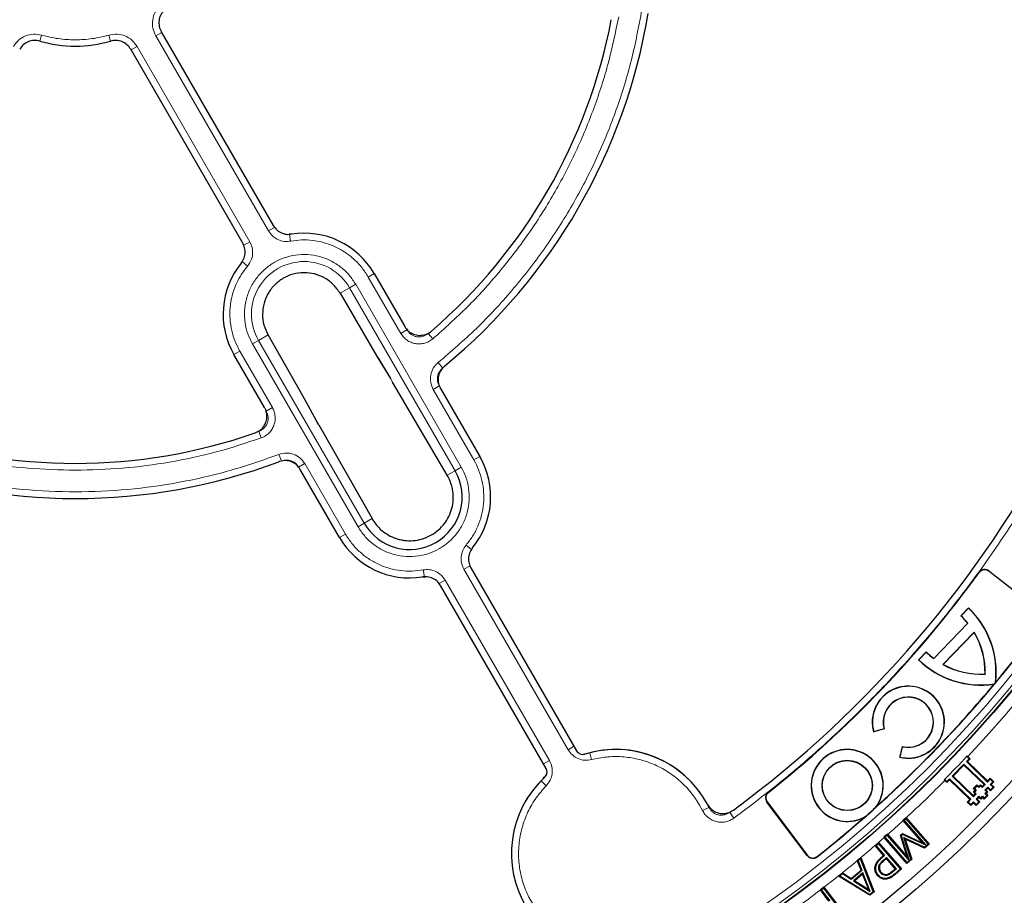
# Model space of a CAD drawing. Units: millimetres. Extents: x 0 to 420, y 0 to 297.
# Drawn here: x 122 to 162, y 162 to 198 of the extents above; entities that cross this region are included whole.
import ezdxf

# ---------------------------------------------------------------- set-up
doc = ezdxf.new("R2010")
doc.units = ezdxf.units.MM

msp = doc.modelspace()

# ---------------------------------------------------------------- linework, layer by layer
at = {"color": 8, "linetype": 'Continuous', "lineweight": 18}
for p, q in [((123.0973, 197.2139), (123.0275, 196.971)), ((125.8324, 197.2139), (125.9022, 196.971)), ((127.7338, 197.1876), (127.9727, 197.3256)), ((132.3086, 189.2638), (127.7338, 197.1876)), ((126.9745, 196.7493), (126.7356, 196.6113)), ((126.9745, 196.7493), (131.5494, 188.8254)), ((132.3086, 189.2638), (132.5559, 189.4065)), ((133.1696, 189.1697), (133.1539, 189.1304)), ((133.2056, 188.8496), (133.1539, 189.1304)), ((131.5494, 188.8254), (131.3021, 188.6826)), ((131.4595, 187.8415), (131.2422, 188.0267)), ((136.3571, 187.3945), (136.5961, 187.5324)), ((135.8453, 187.0989), (135.598, 186.9562)), ((140.131, 179.6759), (135.8453, 187.0989)), ((137.6777, 185.1071), (136.3571, 187.3945)), ((135.598, 186.9562), (135.2135, 186.7342)), ((139.8837, 179.5331), (135.598, 186.9562)), ((132.2877, 185.0449), (131.9031, 184.8229)), ((137.6777, 185.1071), (137.925, 185.2499)), ((138.974, 184.8824), (138.7892, 185.1)), ((131.9031, 184.8229), (131.6558, 184.6802)), ((131.6558, 184.6802), (135.9416, 177.2571)), ((131.9031, 184.8229), (136.1888, 177.3999)), ((130.905, 184.2467), (131.144, 184.3847)), ((131.144, 184.3847), (132.4646, 182.0973)), ((136.7209, 184.1577), (137.252, 183.2792)), ((139.192, 183.9232), (139.3726, 183.702)), ((137.3438, 183.1248), (137.252, 183.2792)), ((138.9917, 182.8312), (139.239, 182.9739)), ((140.6428, 179.9714), (138.9917, 182.8312)), ((132.4646, 182.0973), (132.2173, 181.9545)), ((132.0111, 180.8623), (131.915, 181.1312)), ((132.7327, 180.1939), (132.8341, 179.927)), ((133.7786, 179.8214), (133.5313, 179.6786)), ((133.7786, 179.8214), (135.4297, 176.9616)), ((140.6428, 179.9714), (140.8818, 180.1093)), ((139.5616, 179.3471), (139.8837, 179.5331)), ((139.8837, 179.5331), (140.131, 179.6759)), ((136.1888, 177.3999), (136.5109, 177.5858)), ((136.1888, 177.3999), (135.9416, 177.2571)), ((135.4297, 176.9616), (135.1908, 176.8236)), ((140.3273, 176.5145), (140.5446, 176.3293)), ((138.5812, 175.5064), (138.6329, 175.2256)), ((140.2375, 175.5306), (140.4848, 175.6734)), ((144.4654, 168.2077), (140.2375, 175.5306)), ((161.5389, 175.4539), (161.545, 175.4617)), ((138.6174, 175.1863), (138.6329, 175.2256)), ((139.4782, 175.0923), (139.2309, 174.9495)), ((139.4782, 175.0923), (143.7061, 167.7693)), ((161.1458, 175.3983), (161.1377, 175.4042)), ((144.4654, 168.2077), (144.7043, 168.3456)), ((145.4192, 167.806), (145.3486, 168.0827)), ((143.7061, 167.7693), (143.4672, 167.6313)), ((143.577, 166.7424), (143.3728, 166.9419)), ((152.587, 166.4773), (152.5932, 166.4694)), ((149.9208, 165.7399), (149.8029, 165.96)), ((149.9208, 165.7399), (150.1766, 165.8667)), ((150.1766, 165.8667), (150.1876, 165.9035)), ((152.5442, 166.0874), (152.5363, 166.0814)), ((151.194, 165.429), (151.0255, 165.6594)), ((154.1782, 163.9191), (154.1702, 163.913)), ((154.5755, 163.8608), (154.5693, 163.8686)), ((157.1672, 163.7857), (157.1471, 163.8083)), ((157.2805, 163.7015), (157.2604, 163.7242)), ((157.7266, 163.1339), (157.7068, 163.1567))]:
    msp.add_line(p, q, dxfattribs=at)
at = {"color": 7, "linetype": 'Continuous', "lineweight": 25}
for p, q in [((127.9565, 197.3538), (132.5012, 189.4821)), ((131.264, 188.7678), (126.7193, 196.6395)), ((136.5961, 187.5324), (137.8366, 185.3838)), ((135.2135, 186.7342), (136.7209, 184.1577)), ((133.7652, 182.4513), (132.2877, 185.0449)), ((132.1456, 182.0981), (130.905, 184.2467)), ((136.7209, 184.1577), (136.7237, 184.1527)), ((136.7239, 184.1524), (136.7385, 184.1281)), ((136.7385, 184.1281), (137.2549, 183.2738)), ((139.5616, 179.3471), (137.3438, 183.1248)), ((139.2872, 182.8713), (140.8818, 180.1093)), ((134.2605, 181.552), (133.7652, 182.4513)), ((133.7682, 182.4463), (133.7652, 182.4513)), ((134.3483, 181.3954), (134.2605, 181.552)), ((134.3483, 181.3954), (136.5109, 177.5858)), ((135.1908, 176.8236), (133.5962, 179.5855)), ((140.5228, 175.5882), (144.811, 168.1609)), ((163.6791, 173.7817), (161.5389, 175.4539)), ((161.545, 175.4617), (163.6852, 173.7896)), ((143.5738, 167.4466), (139.2856, 174.874)), ((160.406, 173.6398), (160.7186, 173.9635)), ((160.4166, 173.64), (160.7188, 173.9529)), ((160.7186, 173.9635), (160.7188, 173.9529)), ((160.406, 173.6398), (160.4166, 173.64)), ((159.3064, 171.9151), (160.6821, 173.3397)), ((159.3072, 171.9051), (160.6921, 173.3392)), ((160.6921, 173.3392), (160.6821, 173.3397)), ((159.6799, 171.6647), (160.9454, 172.9752)), ((159.6921, 171.6666), (160.9439, 172.9629)), ((160.9439, 172.9629), (160.9454, 172.9752)), ((158.6842, 171.8569), (158.9968, 172.1806)), ((158.6842, 171.8569), (158.6948, 171.857)), ((158.6948, 171.857), (158.997, 172.17)), ((158.997, 172.17), (158.9968, 172.1806)), ((159.3064, 171.9151), (159.3072, 171.9051)), ((159.6799, 171.6647), (159.6921, 171.6666)), ((161.3876, 171.2819), (161.3949, 171.2748)), ((161.7567, 170.8677), (161.7751, 170.8781)), ((161.7751, 170.8781), (161.8053, 170.9144)), ((161.8053, 170.9144), (161.8156, 170.9385)), ((157.2973, 169.0499), (156.8647, 168.9259)), ((157.2881, 169.055), (156.8699, 168.9351)), ((157.2973, 169.0499), (157.2881, 169.055)), ((156.8647, 168.9259), (156.8699, 168.9351)), ((157.9264, 167.9015), (158.0352, 168.3381)), ((157.9355, 167.907), (158.0407, 168.3291)), ((158.0407, 168.3291), (158.0352, 168.3381)), ((157.9355, 167.907), (157.9264, 167.9015)), ((160.6276, 167.7298), (160.7356, 167.8417)), ((160.7356, 167.8417), (160.6438, 167.9305)), ((160.6913, 167.9266), (160.6643, 167.9523)), ((160.7784, 167.8425), (160.6703, 167.7306)), ((160.6913, 167.9266), (160.7784, 167.8425)), ((160.7356, 167.8417), (160.7784, 167.8425)), ((160.0512, 167.133), (160.5255, 167.6241)), ((160.5262, 167.5814), (160.0939, 167.1337)), ((160.5255, 167.6241), (160.5262, 167.5814)), ((160.5255, 167.6241), (161.3894, 166.7896)), ((161.3467, 166.7888), (160.5262, 167.5814)), ((160.6276, 167.7298), (160.6703, 167.7306)), ((161.4917, 166.8953), (160.6276, 167.7298)), ((160.6703, 167.7306), (161.491, 166.9381)), ((159.841, 166.9154), (159.9491, 167.0273)), ((159.9491, 167.0273), (159.9498, 166.9845)), ((159.9491, 167.0273), (160.813, 166.1928)), ((160.0939, 167.1337), (160.0512, 167.133)), ((160.9153, 166.2985), (160.0512, 167.133)), ((160.0939, 167.1337), (160.9146, 166.3412)), ((161.491, 166.9381), (161.599, 167.05)), ((161.599, 167.05), (161.7482, 166.9059)), ((161.5998, 167.0072), (161.599, 167.05)), ((159.7281, 166.9828), (159.7547, 166.9567)), ((159.7491, 167.0041), (159.841, 166.9154)), ((159.8418, 166.8726), (159.7547, 166.9567)), ((159.841, 166.9154), (159.8418, 166.8726)), ((159.9498, 166.9845), (159.8418, 166.8726)), ((160.7703, 166.192), (159.9498, 166.9845)), ((160.9095, 166.6345), (161.0534, 166.7838)), ((160.9095, 166.6345), (160.9522, 166.6353)), ((160.9841, 166.5626), (160.9095, 166.6345)), ((161.0542, 166.7411), (160.9522, 166.6353)), ((160.9522, 166.6353), (161.0268, 166.5634)), ((161.0534, 166.7838), (161.1282, 166.7117)), ((161.0534, 166.7838), (161.0542, 166.7411)), ((161.1289, 166.669), (161.0542, 166.7411)), ((161.1282, 166.7117), (161.2001, 166.7863)), ((161.1282, 166.7117), (161.1289, 166.669)), ((161.2009, 166.7436), (161.1289, 166.669)), ((161.2001, 166.7863), (161.2748, 166.7143)), ((161.2001, 166.7863), (161.2009, 166.7436)), ((161.2756, 166.6715), (161.2009, 166.7436)), ((161.2748, 166.7143), (161.3467, 166.7888)), ((161.2748, 166.7143), (161.2756, 166.6715)), ((161.3894, 166.7896), (161.2756, 166.6715)), ((161.3467, 166.7888), (161.3894, 166.7896)), ((161.3813, 166.5693), (161.4953, 166.6875)), ((161.4961, 166.6448), (161.424, 166.5701)), ((161.4917, 166.8953), (161.491, 166.9381)), ((161.5998, 167.0072), (161.4917, 166.8953)), ((161.4953, 166.6875), (161.4961, 166.6448)), ((161.4953, 166.6875), (161.6072, 166.5795)), ((161.608, 166.5367), (161.4961, 166.6448)), ((161.5974, 166.7932), (161.7055, 166.9051)), ((161.5974, 166.7932), (161.6402, 166.794)), ((161.7093, 166.6853), (161.5974, 166.7932)), ((161.7055, 166.9051), (161.5998, 167.0072)), ((161.6072, 166.5795), (161.7093, 166.6853)), ((161.752, 166.6861), (161.608, 166.5367)), ((161.7482, 166.9059), (161.6402, 166.794)), ((161.6402, 166.794), (161.752, 166.6861)), ((161.7055, 166.9051), (161.7482, 166.9059)), ((161.7093, 166.6853), (161.752, 166.6861)), ((160.912, 166.4879), (160.9841, 166.5626)), ((160.912, 166.4879), (160.9548, 166.4887)), ((160.9866, 166.4159), (160.912, 166.4879)), ((160.9146, 166.3412), (160.9866, 166.4159)), ((160.9146, 166.3412), (160.9153, 166.2985)), ((161.0294, 166.4167), (160.9153, 166.2985)), ((161.0268, 166.5634), (160.9548, 166.4887)), ((160.9548, 166.4887), (161.0294, 166.4167)), ((160.9841, 166.5626), (161.0268, 166.5634)), ((160.9866, 166.4159), (161.0294, 166.4167)), ((161.0211, 166.1964), (161.1351, 166.3145)), ((161.1359, 166.2717), (161.0638, 166.1971)), ((161.1351, 166.3145), (161.1359, 166.2717)), ((161.1351, 166.3145), (161.2098, 166.2424)), ((161.2106, 166.1997), (161.1359, 166.2717)), ((161.2098, 166.2424), (161.2817, 166.3171)), ((161.2098, 166.2424), (161.2106, 166.1997)), ((161.2825, 166.2743), (161.2106, 166.1997)), ((161.2817, 166.3171), (161.2825, 166.2743)), ((161.2817, 166.3171), (161.3564, 166.245)), ((161.3571, 166.2022), (161.2825, 166.2743)), ((161.3564, 166.245), (161.4585, 166.3507)), ((161.3564, 166.245), (161.3571, 166.2022)), ((161.5012, 166.3515), (161.3571, 166.2022)), ((161.3813, 166.5693), (161.424, 166.5701)), ((161.4559, 166.4973), (161.3813, 166.5693)), ((161.3839, 166.4226), (161.4559, 166.4973)), ((161.3839, 166.4226), (161.4266, 166.4234)), ((161.4585, 166.3507), (161.3839, 166.4226)), ((161.424, 166.5701), (161.4986, 166.4981)), ((161.4986, 166.4981), (161.4266, 166.4234)), ((161.4266, 166.4234), (161.5012, 166.3515)), ((161.4559, 166.4973), (161.4986, 166.4981)), ((161.4585, 166.3507), (161.5012, 166.3515)), ((161.6072, 166.5795), (161.608, 166.5367)), ((154.1702, 163.913), (152.5363, 166.0814)), ((152.5442, 166.0874), (154.1782, 163.9191)), ((156.9422, 165.8597), (156.9923, 165.9149)), ((160.6623, 166.08), (160.7703, 166.192)), ((160.7051, 166.0808), (160.6623, 166.08)), ((160.8116, 165.936), (160.6623, 166.08)), ((160.813, 166.1928), (160.7051, 166.0808)), ((160.7051, 166.0808), (160.8109, 165.9787)), ((160.813, 166.1928), (160.7703, 166.192)), ((160.8109, 165.9787), (160.919, 166.0907)), ((160.8109, 165.9787), (160.8116, 165.936)), ((160.9197, 166.0479), (160.8116, 165.936)), ((160.919, 166.0907), (160.9197, 166.0479)), ((160.919, 166.0907), (161.0309, 165.9826)), ((161.0316, 165.9399), (160.9197, 166.0479)), ((161.0211, 166.1964), (161.0638, 166.1971)), ((161.133, 166.0883), (161.0211, 166.1964)), ((161.0309, 165.9826), (161.133, 166.0883)), ((161.0309, 165.9826), (161.0316, 165.9399)), ((161.1757, 166.0891), (161.0316, 165.9399)), ((161.0638, 166.1971), (161.1757, 166.0891)), ((161.133, 166.0883), (161.1757, 166.0891)), ((156.4874, 165.4658), (156.548, 165.5091)), ((158.1814, 165.4448), (158.0549, 165.3341)), ((158.1786, 165.4022), (158.1814, 165.4448)), ((158.1841, 165.4418), (158.1814, 165.4448)), ((158.1841, 165.4418), (159.1153, 164.3779)), ((158.0549, 165.3341), (158.0603, 165.3279)), ((158.0975, 165.3312), (158.0549, 165.3341)), ((158.859, 164.4155), (158.0603, 165.3279)), ((158.1786, 165.4022), (158.0975, 165.3312)), ((158.0975, 165.3312), (158.9776, 164.3259)), ((159.0726, 164.3807), (158.1786, 165.4022)), ((157.4219, 164.7799), (157.2774, 164.6534)), ((157.2774, 164.6534), (157.2913, 164.6374)), ((157.3199, 164.6506), (157.2774, 164.6534)), ((158.2111, 163.5865), (157.2913, 164.6374)), ((157.4191, 164.7373), (157.3199, 164.6506)), ((157.3199, 164.6506), (158.214, 163.6291)), ((157.4191, 164.7373), (157.4219, 164.7799)), ((158.2987, 163.7326), (157.4191, 164.7373)), ((157.4354, 164.7646), (157.4219, 164.7799)), ((157.4354, 164.7646), (158.2261, 163.8614)), ((157.95, 164.7314), (158.0351, 164.8057)), ((158.2261, 163.8614), (157.95, 164.7314)), ((157.9848, 164.7217), (157.95, 164.7314)), ((158.0401, 164.7699), (157.9848, 164.7217)), ((157.9848, 164.7217), (158.2987, 163.7326)), ((158.0401, 164.7699), (158.0351, 164.8057)), ((158.0351, 164.8057), (158.859, 164.4155)), ((158.9776, 164.3259), (158.0401, 164.7699)), ((158.0918, 164.6376), (158.1422, 164.5808)), ((158.0918, 164.6376), (158.9234, 164.25)), ((158.3754, 163.7704), (158.0918, 164.6376)), ((156.9216, 164.3138), (157.0663, 164.4404)), ((157.27, 163.916), (156.9216, 164.3138)), ((156.9643, 164.311), (156.9216, 164.3138)), ((157.0634, 164.3977), (156.9643, 164.311)), ((156.9643, 164.311), (157.3127, 163.9132)), ((157.0634, 164.3977), (157.0663, 164.4404)), ((157.9575, 163.3763), (157.0634, 164.3977)), ((157.0663, 164.4404), (158.0001, 163.3735)), ((158.1422, 164.5808), (158.4103, 163.7608)), ((158.9285, 164.2143), (158.1422, 164.5808)), ((158.9776, 164.3259), (158.859, 164.4155)), ((158.9234, 164.25), (159.0726, 164.3807)), ((158.9234, 164.25), (158.9285, 164.2143)), ((159.1153, 164.3779), (158.9285, 164.2143)), ((159.0726, 164.3807), (159.1153, 164.3779)), ((156.1974, 163.7039), (156.35, 163.8305)), ((156.337, 163.7804), (156.35, 163.8305)), ((156.35, 163.8305), (156.8869, 162.4437)), ((157.1471, 163.8083), (157.27, 163.916)), ((157.3127, 163.9132), (157.1672, 163.7857)), ((157.2604, 163.7242), (157.3836, 163.8321)), ((157.3127, 163.9132), (157.27, 163.916)), ((157.3808, 163.7894), (157.3836, 163.8321)), ((157.3836, 163.8321), (157.7873, 163.3707)), ((158.2987, 163.7326), (158.2261, 163.8614)), ((156.1976, 163.7035), (156.1974, 163.7039)), ((156.2337, 163.6946), (156.1974, 163.7039)), ((156.3531, 163.3139), (156.1976, 163.7035)), ((156.337, 163.7804), (156.2337, 163.6946)), ((156.2337, 163.6946), (156.3894, 163.3047)), ((156.8508, 162.4531), (156.337, 163.7804)), ((157.3808, 163.7894), (157.2805, 163.7015)), ((157.7447, 163.3735), (157.3808, 163.7894)), ((158.4103, 163.7608), (158.2111, 163.5865)), ((158.214, 163.6291), (158.2111, 163.5865)), ((158.214, 163.6291), (158.3754, 163.7704)), ((158.4103, 163.7608), (158.3754, 163.7704)), ((155.4459, 163.08), (155.5984, 163.2066)), ((155.4975, 163.0836), (155.4459, 163.08)), ((156.71, 162.2968), (155.4459, 163.08)), ((155.6008, 163.1693), (155.4975, 163.0836)), ((155.4975, 163.0836), (156.7074, 162.3339)), ((155.5984, 163.2066), (155.9528, 162.9814)), ((155.6008, 163.1693), (155.5984, 163.2066)), ((155.9551, 162.9441), (155.6008, 163.1693)), ((155.9528, 162.9814), (156.3531, 163.3139)), ((156.3894, 163.3047), (155.9551, 162.9441)), ((156.4303, 163.2033), (156.0475, 162.8857)), ((156.4176, 163.1535), (156.0988, 162.889)), ((156.3531, 163.3139), (156.3894, 163.3047)), ((156.4303, 163.2033), (156.4176, 163.1535)), ((156.6654, 162.5313), (156.4176, 163.1535)), ((156.7278, 162.4561), (156.4303, 163.2033)), ((156.9188, 163.4139), (156.9489, 163.4115)), ((157.0315, 163.0935), (157.0543, 163.1133)), ((157.1503, 163.2038), (157.1731, 163.2237)), ((157.6229, 163.2667), (157.7447, 163.3735)), ((157.7873, 163.3707), (157.6427, 163.2438)), ((157.7068, 163.1567), (157.9575, 163.3763)), ((158.0001, 163.3735), (157.7266, 163.1339)), ((157.7447, 163.3735), (157.7873, 163.3707)), ((157.9575, 163.3763), (158.0001, 163.3735)), ((155.9551, 162.9441), (155.9528, 162.9814)), ((156.0988, 162.889), (156.0475, 162.8857)), ((156.0475, 162.8857), (156.7278, 162.4561)), ((156.0988, 162.889), (156.6654, 162.5313)), ((157.3841, 162.9519), (157.3803, 162.9819)), ((154.8475, 162.6241), (154.7029, 162.5136)), ((154.7029, 162.5136), (154.7037, 162.5125)), ((154.7453, 162.5079), (154.7029, 162.5136)), ((155.0513, 162.0581), (154.7037, 162.5125)), ((154.8419, 162.5817), (154.7453, 162.5079)), ((154.7453, 162.5079), (155.0823, 162.0673)), ((154.8419, 162.5817), (154.8475, 162.6241)), ((155.6763, 161.4905), (154.8419, 162.5817)), ((154.8475, 162.6241), (154.848, 162.6235)), ((154.848, 162.6235), (155.7186, 161.4848)), ((156.7278, 162.4561), (156.6654, 162.5313)), ((156.7074, 162.3339), (156.8508, 162.4531)), ((156.7074, 162.3339), (156.71, 162.2968)), ((156.8869, 162.4437), (156.71, 162.2968)), ((156.8508, 162.4531), (156.8869, 162.4437))]:
    msp.add_line(p, q, dxfattribs=at)
at = {"color": 7, "linetype": 'Continuous', "lineweight": 25, "flags": 128}
for points in [[(157.0996, 163.4337), (157.0846, 163.435), (157.0695, 163.4364)], [(157.3962, 163.1046), (157.3939, 163.1195), (157.3915, 163.1345)]]:
    msp.add_lwpolyline(points, dxfattribs=at)
at = {"color": 8, "linetype": 'Continuous', "lineweight": 18, "flags": 128}
msp.add_lwpolyline([(157.6427, 163.2438), (157.6328, 163.2552), (157.6229, 163.2667)], dxfattribs=at)
at = {"color": 7, "linetype": 'Continuous', "lineweight": 25}
for centre, radius in [((124.4648, 201.9729), 52.1429), ((124.4648, 201.9729), 51.6914), ((124.4648, 201.9729), 49.2857), ((124.4648, 201.9729), 49.2703), ((155.7929, 166.7549), 1.0211), ((155.7929, 166.7549), 1.0136)]:
    msp.add_circle(centre, radius, dxfattribs=at)
at = {"color": 8, "linetype": 'Continuous', "lineweight": 18}
for radius in [49.27, 49.1502, 48.8648]:
    msp.add_circle((124.4648, 201.9729), radius, dxfattribs=at)
at = {"color": 7, "linetype": 'Continuous', "lineweight": 25}
for centre, radius, start, end in [((124.4648, 201.9729), 75, 78.789395, 190.01741), ((124.4648, 201.9729), 75, 318.789395, 70.01741), ((124.4648, 201.9729), 45, 306.4046, 358.15285), ((124.4648, 201.9729), 22.1429, 310.75691, 349.24309), ((124.4648, 201.9729), 23.5714, 309.47928, 350.52072), ((124.4648, 201.9729), 5.2043, 253.9543, 286.0457), ((133.7506, 185.8896), 3.2857, 30, 99.07946), ((133.7506, 185.8896), 3.2857, 140.92054, 210), ((124.4648, 201.9729), 22.1429, 250.75691, 289.24309), ((124.4648, 201.9729), 23.5714, 249.47928, 290.52072), ((138.0363, 178.4665), 3.2857, 320.92054, 30), ((138.0363, 178.4665), 2.1332, 210, 30), ((124.4648, 201.9729), 75, 198.789395, 310.01741), ((138.0363, 178.4665), 3.2857, 210, 279.07946), ((161.3691, 175.2366), 0.2857, 52, 144.07752), ((161.3691, 175.2366), 0.2757, 52, 144.07752), ((124.4648, 201.9729), 45.2857, 308.3888, 324.07752), ((124.4648, 201.9729), 45.2957, 308.3888, 324.07752), ((158.21, 171.3423), 3.6282, 353.60941, 46.25717), ((158.21, 171.3423), 3.6207, 353.21195, 46.13928), ((158.21, 171.3423), 3.1782, 38.9358, 46.29358), ((158.21, 171.3423), 3.1857, 38.81684, 46.1583), ((124.4648, 201.9729), 48.5714, 308.31072, 323.96069), ((124.4648, 201.9729), 48.5615, 320.27714, 323.96069), ((158.21, 171.3423), 3.1782, 358.90987, 30.6585), ((158.21, 171.3423), 3.1857, 358.78489, 30.83491), ((161.2163, 174.4554), 3.6282, 225.74283, 278.56639), ((161.2163, 174.4554), 3.6207, 225.86072, 278.87897), ((161.2163, 174.4554), 3.1782, 225.70642, 233.0642), ((161.2163, 174.4554), 3.1857, 225.8417, 233.18316), ((161.2163, 174.4554), 3.1857, 241.16509, 273.21511), ((161.2163, 174.4554), 3.1782, 241.3415, 273.09013), ((158.2738, 169.3239), 1.4643, 256.27407, 195.77506), ((158.2738, 169.3239), 1.4568, 256.56978, 195.4796), ((124.4648, 201.9729), 48.5615, 312.05318, 320.1685), ((158.2738, 169.3239), 1.0218, 256.81084, 195.25929), ((158.2738, 169.3239), 1.0143, 256.39406, 195.67658), ((146.3934, 163.9915), 4.2286, 28.23051, 107.2035), ((155.7929, 166.7549), 1.4643, 324.99417, 298.31496), ((155.7929, 166.7549), 1.4568, 322.08697, 301.22216), ((124.4648, 201.9729), 49.677, 315.22277, 316.77723), ((146.3934, 163.9915), 4.2286, 132.7965, 211.76949), ((152.7645, 166.2533), 0.2857, 128.3888, 217), ((152.7645, 166.2533), 0.2757, 128.3888, 217), ((124.4648, 201.9729), 48.5689, 311.34338, 311.96576), ((124.4648, 201.9729), 48.5615, 308.31072, 311.25596), ((154.3984, 164.085), 0.2857, 217, 308.31072), ((154.3984, 164.085), 0.2757, 217, 308.31072)]:
    msp.add_arc(centre, radius, start, end, dxfattribs=at)
at = {"color": 8, "linetype": 'Continuous', "lineweight": 18}
for centre, radius, start, end in [((124.4648, 201.9729), 71.0491, 78.830748, 189.976057), ((124.4648, 201.9729), 71.0491, 318.830748, 69.976057), ((124.4648, 201.9729), 49.7143, 316.77697, 36.43436), ((124.4648, 201.9729), 49.7143, 185.99308, 306.28868), ((133.7506, 185.8896), 2.1332, 30, 210), ((124.4648, 201.9729), 71.0491, 198.830748, 309.976057), ((146.3934, 163.9915), 4.2225, 26.36656, 104.32664), ((146.3934, 163.9915), 4.2225, 135.67336, 213.63344), ((124.4648, 201.9729), 49.7143, 312.70791, 315.22303), ((124.4648, 201.9729), 49.7143, 311.54443, 312.51401), ((124.4648, 201.9729), 49.7143, 309.89395, 311.32289), ((124.4648, 201.9729), 49.7143, 307.67309, 309.66534), ((124.4648, 201.9729), 49.7143, 306.34149, 307.4633)]:
    msp.add_arc(centre, radius, start, end, dxfattribs=at)
for points, knots in [([(169.7215, 200.6529), (169.6836, 199.8147), (169.6078, 198.1382), (169.3151, 195.6201), (168.8892, 193.1053), (168.3122, 190.5918), (167.5906, 188.1041), (166.7212, 185.6459), (165.7098, 183.2364), (164.558, 180.8843), (163.2724, 178.6025), (161.86, 176.4039), (160.327, 174.2947), (158.686, 172.2907), (156.9418, 170.3911), (155.1108, 168.6153), (153.2017, 166.9474), (151.8633, 165.9351), (151.194, 165.429)], [0, 0, 0, 0, 0.0610798, 0.1221605, 0.1844408, 0.2467229, 0.3098303, 0.3729396, 0.4364689, 0.5, 0.5635293, 0.6270604, 0.6901679, 0.7532771, 0.8155574, 0.8778395, 0.9389193, 1, 1, 1, 1]), ([(127.7338, 197.1876), (127.6875, 197.289), (127.5949, 197.4915), (127.5914, 197.83), (127.6857, 198.1551), (127.8302, 198.3244), (127.9025, 198.4091)], [0, 0, 0, 0, 0.2502514, 0.5001846, 0.7501032, 1, 1, 1, 1]), ([(139.192, 183.9232), (139.7186, 184.376), (140.7781, 185.2871), (142.2109, 186.8352), (143.5174, 188.5108), (144.6673, 190.309), (145.6496, 192.204), (146.4475, 194.1732), (147.0718, 196.188), (147.3311, 197.5612), (147.4599, 198.2436)], [0, 0, 0, 0, 0.12319782, 0.24792753, 0.37369984, 0.5, 0.62630016, 0.75207247, 0.87680218, 1, 1, 1, 1]), ([(146.5202, 197.9529), (146.3915, 197.3328), (146.1325, 196.0858), (145.5416, 194.2578), (144.8019, 192.4711), (143.9041, 190.7496), (142.8621, 189.1113), (141.6847, 187.5774), (140.397, 186.1517), (139.4466, 185.3039), (138.974, 184.8824)], [0, 0, 0, 0, 0.1233867, 0.2481459, 0.3738373, 0.5, 0.6261627, 0.7518541, 0.8766133, 1, 1, 1, 1]), ([(121.9552, 196.7493), (122.0198, 196.84), (122.1489, 197.0215), (122.4402, 197.1938), (122.769, 197.2746), (122.9879, 197.2342), (123.0973, 197.2139)], [0, 0, 0, 0, 0.2502514, 0.5001846, 0.7501032, 1, 1, 1, 1]), ([(125.8324, 197.2139), (125.942, 197.2342), (126.1611, 197.2747), (126.49, 197.1935), (126.781, 197.0212), (126.91, 196.8399), (126.9745, 196.7493)], [0, 0, 0, 0, 0.2503934, 0.5002584, 0.7501157, 1, 1, 1, 1]), ([(133.2056, 188.8496), (133.1175, 188.8414), (132.9416, 188.825), (132.6857, 188.9038), (132.4604, 189.0476), (132.3592, 189.1917), (132.3086, 189.2638)], [0, 0, 0, 0, 0.2509702, 0.5007359, 0.7504191, 1, 1, 1, 1]), ([(131.5494, 188.8254), (131.5866, 188.7451), (131.661, 188.5849), (131.6725, 188.3174), (131.6124, 188.0569), (131.5105, 187.9133), (131.4595, 187.8415)], [0, 0, 0, 0, 0.2509702, 0.5007359, 0.7504191, 1, 1, 1, 1]), ([(136.3571, 187.3945), (136.2778, 187.5193), (136.1162, 187.7734), (135.8009, 188.1082), (135.4329, 188.4005), (135.0175, 188.6335), (134.5708, 188.7986), (134.1097, 188.8891), (133.6503, 188.912), (133.3521, 188.8702), (133.2056, 188.8496)], [0, 0, 0, 0, 0.1198157, 0.2439673, 0.3711878, 0.5, 0.6288122, 0.7560327, 0.8801843, 1, 1, 1, 1]), ([(131.6558, 184.6802), (131.5889, 184.8119), (131.4509, 185.0831), (131.3421, 185.5408), (131.3186, 186.0278), (131.3976, 186.5201), (131.5754, 186.9856), (131.8386, 187.3968), (132.1642, 187.7344), (132.5344, 187.996), (132.946, 188.1858), (133.4012, 188.299), (133.889, 188.3213), (134.381, 188.2425), (134.8468, 188.0648), (135.2568, 187.801), (135.5988, 187.4779), (135.7647, 187.2228), (135.8453, 187.0989)], [0, 0, 0, 0, 0.058258, 0.1200057, 0.1843204, 0.25, 0.3156796, 0.3799943, 0.441742, 0.5, 0.558258, 0.6200057, 0.6843204, 0.75, 0.8156796, 0.8799943, 0.941742, 1, 1, 1, 1]), ([(131.4595, 187.8415), (131.3685, 187.725), (131.1832, 187.4876), (130.9733, 187.0783), (130.8211, 186.6337), (130.7408, 186.1643), (130.7348, 185.6881), (130.804, 185.2233), (130.9363, 184.7827), (131.0756, 184.5158), (131.144, 184.3847)], [0, 0, 0, 0, 0.1198157, 0.2439673, 0.3711878, 0.5, 0.6288122, 0.7560327, 0.8801843, 1, 1, 1, 1]), ([(138.974, 184.8824), (138.9236, 184.8448), (138.823, 184.7699), (138.646, 184.7025), (138.4601, 184.6726), (138.2718, 184.6845), (138.0905, 184.7368), (137.9256, 184.8276), (137.7817, 184.9507), (137.7124, 185.055), (137.6777, 185.1071)], [0, 0, 0, 0, 0.1253319, 0.2503939, 0.3750422, 0.5002543, 0.6252148, 0.7499299, 0.8751649, 1, 1, 1, 1]), ([(138.7892, 185.1), (138.7556, 185.075), (138.6886, 185.0249), (138.5705, 184.9799), (138.4466, 184.9599), (138.321, 184.9678), (138.2002, 185.0027), (138.0902, 185.0633), (137.9943, 185.1455), (137.9481, 185.2151), (137.925, 185.2499)], [0, 0, 0, 0, 0.125393, 0.2504673, 0.3750897, 0.5002542, 0.6251673, 0.7498564, 0.8751039, 1, 1, 1, 1]), ([(138.9917, 182.8312), (138.9503, 182.9236), (138.8674, 183.1085), (138.8753, 183.417), (138.9774, 183.7081), (139.1205, 183.8515), (139.192, 183.9232)], [0, 0, 0, 0, 0.250105, 0.5000476, 0.7500097, 1, 1, 1, 1]), ([(139.239, 182.9739), (139.2113, 183.0356), (139.156, 183.1588), (139.1612, 183.3645), (139.2294, 183.5586), (139.3248, 183.6542), (139.3726, 183.702)], [0, 0, 0, 0, 0.25014167, 0.50004755, 0.74997304, 1, 1, 1, 1]), ([(132.2173, 181.9545), (132.236, 181.917), (132.2732, 181.842), (132.2963, 181.7178), (132.2937, 181.5923), (132.2634, 181.4702), (132.2074, 181.3576), (132.1281, 181.2603), (132.0301, 181.1807), (131.9533, 181.1477), (131.915, 181.1312)], [0, 0, 0, 0, 0.125393, 0.2504673, 0.3750897, 0.5002542, 0.6251673, 0.7498564, 0.8751039, 1, 1, 1, 1]), ([(132.4646, 182.0973), (132.4925, 182.041), (132.5482, 181.9286), (132.5827, 181.7423), (132.5788, 181.5541), (132.5333, 181.371), (132.4494, 181.202), (132.3305, 181.0561), (132.1836, 180.9366), (132.0685, 180.8871), (132.0111, 180.8623)], [0, 0, 0, 0, 0.1253319, 0.2503939, 0.3750422, 0.5002543, 0.6252148, 0.7499299, 0.8751649, 1, 1, 1, 1]), ([(124.4648, 179.5541), (123.8246, 179.5698), (122.5417, 179.6013), (120.6314, 179.8602), (118.7454, 180.2594), (117.5268, 180.6616), (116.9186, 180.8623)], [0, 0, 0, 0, 0.249539, 0.5, 0.750461, 1, 1, 1, 1]), ([(132.0111, 180.8623), (131.4029, 180.6616), (130.1843, 180.2594), (128.2983, 179.8602), (126.388, 179.6013), (125.1051, 179.5698), (124.4648, 179.5541)], [0, 0, 0, 0, 0.249539, 0.5, 0.750461, 1, 1, 1, 1]), ([(132.7327, 180.1939), (132.8306, 180.22), (133.0264, 180.2722), (133.3296, 180.2151), (133.6007, 180.0676), (133.7193, 179.9035), (133.7786, 179.8214)], [0, 0, 0, 0, 0.250105, 0.5000476, 0.7500097, 1, 1, 1, 1]), ([(116.197, 180.1939), (116.8523, 179.9643), (118.1712, 179.5023), (120.2282, 179.0355), (122.3326, 178.7419), (124.4648, 178.645), (126.5971, 178.7419), (128.7015, 179.0355), (130.7585, 179.5023), (132.0774, 179.9643), (132.7327, 180.1939)], [0, 0, 0, 0, 0.1231978, 0.2479275, 0.3736998, 0.5, 0.6263002, 0.7520725, 0.8768022, 1, 1, 1, 1]), ([(132.8341, 179.927), (132.8993, 179.9444), (133.0298, 179.9793), (133.2321, 179.9412), (133.4128, 179.8429), (133.4918, 179.7334), (133.5313, 179.6786)], [0, 0, 0, 0, 0.25014167, 0.50004755, 0.74997304, 1, 1, 1, 1]), ([(140.3273, 176.5145), (140.4183, 176.6311), (140.6036, 176.8684), (140.8135, 177.2777), (140.9657, 177.7223), (141.0461, 178.1917), (141.052, 178.6679), (140.9829, 179.1328), (140.8505, 179.5733), (140.7112, 179.8403), (140.6428, 179.9714)], [0, 0, 0, 0, 0.1198157, 0.2439673, 0.3711878, 0.5, 0.6288122, 0.7560327, 0.8801843, 1, 1, 1, 1]), ([(135.9416, 177.2571), (136.0221, 177.1333), (136.1881, 176.8782), (136.53, 176.5551), (136.94, 176.2912), (137.4059, 176.1135), (137.8979, 176.0348), (138.3856, 176.057), (138.8408, 176.1702), (139.2524, 176.36), (139.6227, 176.6216), (139.9482, 176.9592), (140.2114, 177.3705), (140.3892, 177.836), (140.4682, 178.3283), (140.4448, 178.8152), (140.3359, 179.2729), (140.198, 179.5442), (140.131, 179.6759)], [0, 0, 0, 0, 0.058258, 0.1200057, 0.1843204, 0.25, 0.3156796, 0.3799943, 0.441742, 0.5, 0.558258, 0.6200057, 0.6843204, 0.75, 0.8156796, 0.8799943, 0.941742, 1, 1, 1, 1]), ([(135.4297, 176.9616), (135.509, 176.8368), (135.6706, 176.5827), (135.986, 176.2478), (136.3539, 175.9555), (136.7693, 175.7225), (137.216, 175.5574), (137.6772, 175.4669), (138.1366, 175.444), (138.4348, 175.4859), (138.5812, 175.5064)], [0, 0, 0, 0, 0.1198157, 0.2439673, 0.3711878, 0.5, 0.6288122, 0.7560327, 0.8801843, 1, 1, 1, 1]), ([(140.2375, 175.5306), (140.2002, 175.6109), (140.1259, 175.7711), (140.1144, 176.0387), (140.1745, 176.2991), (140.2763, 176.4427), (140.3273, 176.5145)], [0, 0, 0, 0, 0.2509702, 0.5007359, 0.7504191, 1, 1, 1, 1]), ([(138.5812, 175.5064), (138.6694, 175.5146), (138.8452, 175.531), (139.1012, 175.4523), (139.3264, 175.3084), (139.4276, 175.1643), (139.4782, 175.0923)], [0, 0, 0, 0, 0.25097016, 0.5007359, 0.75041912, 1, 1, 1, 1]), ([(145.4192, 167.806), (145.327, 167.7915), (145.1429, 167.7625), (144.8691, 167.8343), (144.6269, 167.9801), (144.5192, 168.1318), (144.4654, 168.2077)], [0, 0, 0, 0, 0.2506435, 0.5004499, 0.7502343, 1, 1, 1, 1]), ([(149.8029, 165.96), (149.6936, 166.1312), (149.4704, 166.4805), (149.0299, 166.9372), (148.513, 167.3311), (147.9285, 167.6367), (147.3014, 167.8414), (146.6584, 167.9359), (146.0239, 167.9319), (145.6181, 167.8474), (145.4192, 167.806)], [0, 0, 0, 0, 0.119224, 0.2432649, 0.3707383, 0.5, 0.6292617, 0.7567351, 0.880776, 1, 1, 1, 1]), ([(143.7061, 167.7693), (143.745, 167.6844), (143.8226, 167.515), (143.8275, 167.232), (143.7525, 166.9594), (143.6355, 166.8147), (143.577, 166.7424)], [0, 0, 0, 0, 0.2506435, 0.5004499, 0.7502343, 1, 1, 1, 1]), ([(143.4822, 167.1046), (143.481, 167.1006), (143.463, 167.0375), (143.4164, 166.9882), (143.3728, 166.9419)], [0, 0, 0, 0, 0.0626114, 1, 1, 1, 1]), ([(143.577, 166.7424), (143.4361, 166.584), (143.148, 166.26), (142.8182, 165.6825), (142.5782, 165.0431), (142.4533, 164.3602), (142.4493, 163.666), (142.5665, 162.9933), (142.7835, 162.3646), (143.0065, 161.9928), (143.1155, 161.8109)], [0, 0, 0, 0, 0.118643, 0.2425721, 0.3702938, 0.5, 0.6297062, 0.7574279, 0.881357, 1, 1, 1, 1]), ([(151.0255, 165.6594), (150.9904, 165.637), (150.9202, 165.5921), (150.7999, 165.5557), (150.6755, 165.5445), (150.5515, 165.5608), (150.4339, 165.6036), (150.3287, 165.671), (150.2388, 165.7587), (150.1973, 165.8308), (150.1766, 165.8667)], [0, 0, 0, 0, 0.1253342, 0.2504484, 0.375059, 0.5002224, 0.6251647, 0.7498434, 0.8750981, 1, 1, 1, 1]), ([(151.194, 165.429), (151.1414, 165.3953), (151.0362, 165.3281), (150.8558, 165.2737), (150.6692, 165.2569), (150.4832, 165.2815), (150.3068, 165.3456), (150.149, 165.4466), (150.0142, 165.578), (149.9519, 165.686), (149.9208, 165.7399)], [0, 0, 0, 0, 0.1252742, 0.2503762, 0.3750125, 0.5002225, 0.6252113, 0.7499155, 0.875158, 1, 1, 1, 1])]:
    msp.add_open_spline(points, degree=3, knots=knots, dxfattribs=at)
at = {"color": 7, "linetype": 'Continuous', "lineweight": 25}
for points, knots in [([(128.0771, 198.2264), (128.025, 198.1652), (127.9208, 198.043), (127.8538, 197.8078), (127.8584, 197.5667), (127.9243, 197.4237), (127.9565, 197.3538)], [0, 0, 0, 0, 0.2523592, 0.5046934, 0.7577775, 1, 1, 1, 1]), ([(123.0264, 196.9713), (122.9474, 196.9859), (122.7895, 197.015), (122.5522, 196.9554), (122.3458, 196.8309), (122.2549, 196.7024), (122.2104, 196.6395)], [0, 0, 0, 0, 0.2523592, 0.5046934, 0.7577775, 1, 1, 1, 1]), ([(126.7193, 196.6395), (126.6719, 196.7058), (126.5771, 196.8384), (126.3624, 196.9618), (126.1282, 197.0145), (125.976, 196.9853), (125.9033, 196.9713)], [0, 0, 0, 0, 0.25609668, 0.51224467, 0.76707446, 1, 1, 1, 1]), ([(132.5012, 189.4821), (132.5482, 189.4164), (132.6422, 189.2852), (132.8553, 189.1625), (133.0605, 189.1167), (133.1861, 189.1295), (133.2321, 189.1341)], [0, 0, 0, 0, 0.2796901, 0.5593845, 0.8389904, 1, 1, 1, 1]), ([(131.1999, 187.9609), (131.2445, 188.0282), (131.3335, 188.1628), (131.372, 188.4058), (131.3415, 188.6137), (131.2848, 188.7266), (131.264, 188.7678)], [0, 0, 0, 0, 0.2796901, 0.5593845, 0.8389904, 1, 1, 1, 1]), ([(133.7506, 187.5697), (133.6017, 187.5578), (133.3075, 187.5344), (132.8974, 187.356), (132.5449, 187.0864), (132.2782, 186.7368), (132.1063, 186.3258), (132.0479, 185.8881), (132.1, 185.4411), (132.2251, 185.1771), (132.2877, 185.0449)], [0, 0, 0, 0, 0.126404, 0.2497, 0.3731753, 0.4998445, 0.6190737, 0.7495171, 0.8746188, 1, 1, 1, 1]), ([(135.2135, 186.7342), (135.1301, 186.8548), (134.9633, 187.0963), (134.5997, 187.3642), (134.1879, 187.5392), (133.8919, 187.5598), (133.7506, 187.5697)], [0, 0, 0, 0, 0.249701, 0.4999201, 0.7611869, 1, 1, 1, 1]), ([(137.8366, 185.3838), (137.8836, 185.3182), (137.9776, 185.1869), (138.191, 185.0634), (138.4293, 185.0133), (138.6711, 185.0463), (138.8327, 185.1275), (138.9076, 185.1891), (138.9208, 185.2)], [0, 0, 0, 0, 0.1919167, 0.3838413, 0.5755861, 0.7672145, 0.9589114, 1, 1, 1, 1]), ([(139.4515, 183.7792), (139.3946, 183.722), (139.2807, 183.6078), (139.1939, 183.3769), (139.184, 183.1341), (139.2356, 182.9644), (139.2807, 182.8829), (139.2872, 182.8713)], [0, 0, 0, 0, 0.24005231, 0.4801101, 0.72005022, 0.95997194, 1, 1, 1, 1]), ([(131.7626, 181.0672), (131.8359, 181.1011), (131.9823, 181.1689), (132.1436, 181.3556), (132.2372, 181.5803), (132.2499, 181.8241), (132.2004, 181.998), (132.1538, 182.0831), (132.1456, 182.0981)], [0, 0, 0, 0, 0.1919167, 0.3838413, 0.5755861, 0.7672145, 0.9589114, 1, 1, 1, 1]), ([(133.5962, 179.5855), (133.5492, 179.6511), (133.4553, 179.7823), (133.2418, 179.9059), (133.004, 179.9556), (132.8281, 179.9327), (132.7403, 179.9016), (132.7277, 179.8972)], [0, 0, 0, 0, 0.24005231, 0.4801101, 0.72005023, 0.95997194, 1, 1, 1, 1]), ([(136.5109, 177.5858), (136.5593, 177.5084), (136.6402, 177.3788), (136.7958, 177.2043), (136.9857, 177.0345), (137.2464, 176.8698), (137.5145, 176.7656), (137.7404, 176.7144), (137.9717, 176.6858), (138.2637, 176.6929), (138.607, 176.7709), (138.9286, 176.9154), (139.2164, 177.1217), (139.4553, 177.3786), (139.6402, 177.6796), (139.7592, 178.0032), (139.8142, 178.3502), (139.8024, 178.6558), (139.7485, 178.9134), (139.6765, 179.132), (139.6029, 179.2699), (139.5616, 179.3471)], [0, 0, 0, 0, 0.0499796, 0.0836637, 0.1277699, 0.1889599, 0.2506426, 0.2825223, 0.3136171, 0.3756826, 0.4375447, 0.4996833, 0.5614154, 0.6241576, 0.6850021, 0.7490887, 0.8083155, 0.8743236, 0.9143841, 0.9520541, 1, 1, 1, 1]), ([(140.5869, 176.3952), (140.5423, 176.3278), (140.4533, 176.1932), (140.4149, 175.9503), (140.4453, 175.7423), (140.5021, 175.6295), (140.5228, 175.5882)], [0, 0, 0, 0, 0.2796901, 0.5593845, 0.8389904, 1, 1, 1, 1]), ([(139.2856, 174.874), (139.2386, 174.9396), (139.1447, 175.0709), (138.9315, 175.1935), (138.7263, 175.2393), (138.6007, 175.2266), (138.5548, 175.2219)], [0, 0, 0, 0, 0.2796901, 0.5593845, 0.8389904, 1, 1, 1, 1]), ([(144.811, 168.1609), (144.8298, 168.1346), (144.8674, 168.0821), (144.9526, 168.0331), (145.0482, 168.0114), (145.1113, 168.0244), (145.1427, 168.0309)], [0, 0, 0, 0, 0.2504002, 0.5008056, 0.751102, 1, 1, 1, 1]), ([(143.5205, 167.0943), (143.542, 167.1184), (143.5849, 167.1667), (143.6137, 167.2607), (143.6137, 167.3587), (143.5871, 167.4174), (143.5738, 167.4466)], [0, 0, 0, 0, 0.2504002, 0.5008056, 0.751102, 1, 1, 1, 1]), ([(150.119, 165.9917), (150.1639, 165.9247), (150.2538, 165.7906), (150.4635, 165.6603), (150.6993, 165.604), (150.9517, 165.6259), (151.0965, 165.7108), (151.1716, 165.7548)], [0, 0, 0, 0, 0.1970205, 0.3940485, 0.590906, 0.7876613, 1, 1, 1, 1]), ([(156.9188, 163.4139), (156.931, 163.4748), (156.9551, 163.5955), (157.0531, 163.722), (157.1222, 163.7855), (157.1471, 163.8083)], [0, 0, 0, 0, 0.3949284, 0.782169, 1, 1, 1, 1]), ([(156.9489, 163.4115), (156.9604, 163.4688), (156.9831, 163.582), (157.0762, 163.7022), (157.1425, 163.763), (157.1672, 163.7857)], [0, 0, 0, 0, 0.3901887, 0.7723042, 1, 1, 1, 1]), ([(157.1503, 163.2038), (157.1369, 163.2206), (157.1026, 163.2634), (157.0683, 163.3436), (157.0691, 163.4068), (157.0695, 163.4364)], [0, 0, 0, 0, 0.2550979, 0.6513568, 1, 1, 1, 1]), ([(157.0695, 163.4364), (157.0762, 163.4692), (157.0922, 163.5474), (157.1699, 163.641), (157.2319, 163.698), (157.2604, 163.7242)], [0, 0, 0, 0, 0.2812494, 0.6699307, 1, 1, 1, 1]), ([(157.0996, 163.4337), (157.107, 163.4665), (157.1244, 163.5445), (157.2012, 163.6288), (157.2576, 163.6805), (157.2805, 163.7015)], [0, 0, 0, 0, 0.30184936, 0.71634686, 1, 1, 1, 1]), ([(157.0996, 163.4337), (157.1001, 163.3978), (157.101, 163.3288), (157.1417, 163.2612), (157.1679, 163.23), (157.1731, 163.2237)], [0, 0, 0, 0, 0.4640292, 0.8926491, 1, 1, 1, 1]), ([(157.0315, 163.0935), (157.0133, 163.1168), (156.9636, 163.1804), (156.9204, 163.2922), (156.9193, 163.3786), (156.9188, 163.4139)], [0, 0, 0, 0, 0.2559644, 0.6960854, 1, 1, 1, 1]), ([(157.0543, 163.1133), (157.0374, 163.1349), (156.9913, 163.1937), (156.9507, 163.2976), (156.9495, 163.3783), (156.9489, 163.4115)], [0, 0, 0, 0, 0.2540534, 0.6931999, 1, 1, 1, 1]), ([(157.3841, 162.9519), (157.3321, 162.9507), (157.2308, 162.9483), (157.109, 163.0126), (157.0535, 163.0706), (157.0315, 163.0935)], [0, 0, 0, 0, 0.39042839, 0.75897862, 1, 1, 1, 1]), ([(157.3803, 162.9819), (157.3325, 162.9807), (157.2392, 162.9784), (157.1265, 163.0378), (157.0749, 163.0918), (157.0543, 163.1133)], [0, 0, 0, 0, 0.3872074, 0.7558356, 1, 1, 1, 1]), ([(157.3962, 163.1046), (157.3636, 163.1028), (157.299, 163.0992), (157.2124, 163.1409), (157.1702, 163.1836), (157.1503, 163.2038)], [0, 0, 0, 0, 0.34961114, 0.69261526, 1, 1, 1, 1]), ([(157.3915, 163.1345), (157.3648, 163.1327), (157.3111, 163.1293), (157.2329, 163.1636), (157.1935, 163.2032), (157.1731, 163.2237)], [0, 0, 0, 0, 0.3224404, 0.6482684, 1, 1, 1, 1]), ([(157.7068, 163.1567), (157.6801, 163.1345), (157.6266, 163.0899), (157.5227, 163.0182), (157.4344, 162.9957), (157.3803, 162.9819)], [0, 0, 0, 0, 0.2787196, 0.5578265, 1, 1, 1, 1]), ([(157.7266, 163.1339), (157.6999, 163.1116), (157.6464, 163.0671), (157.538, 162.9917), (157.444, 162.9674), (157.3841, 162.9519)], [0, 0, 0, 0, 0.2662083, 0.5327329, 1, 1, 1, 1]), ([(157.6229, 163.2667), (157.5962, 163.2444), (157.5514, 163.207), (157.4755, 163.1572), (157.422, 163.1427), (157.3915, 163.1345)], [0, 0, 0, 0, 0.3876695, 0.6503519, 1, 1, 1, 1]), ([(157.6427, 163.2438), (157.6159, 163.2215), (157.5694, 163.1827), (157.489, 163.1297), (157.4301, 163.1137), (157.3962, 163.1046)], [0, 0, 0, 0, 0.3649636, 0.6354592, 1, 1, 1, 1])]:
    msp.add_open_spline(points, degree=3, knots=knots, dxfattribs=at)
at = {"color": 8, "linetype": 'Continuous', "lineweight": 18}
for points in [[(123.0973, 197.2139), (123.3218, 197.1579), (123.7709, 197.0457), (124.2335, 197.0295), (124.4648, 197.0213)], [(124.4648, 197.0213), (124.6961, 197.0295), (125.1587, 197.0457), (125.6078, 197.1579), (125.8324, 197.2139)]]:
    msp.add_open_spline(points, degree=3, dxfattribs=at)

doc.saveas('drawing.dxf')
